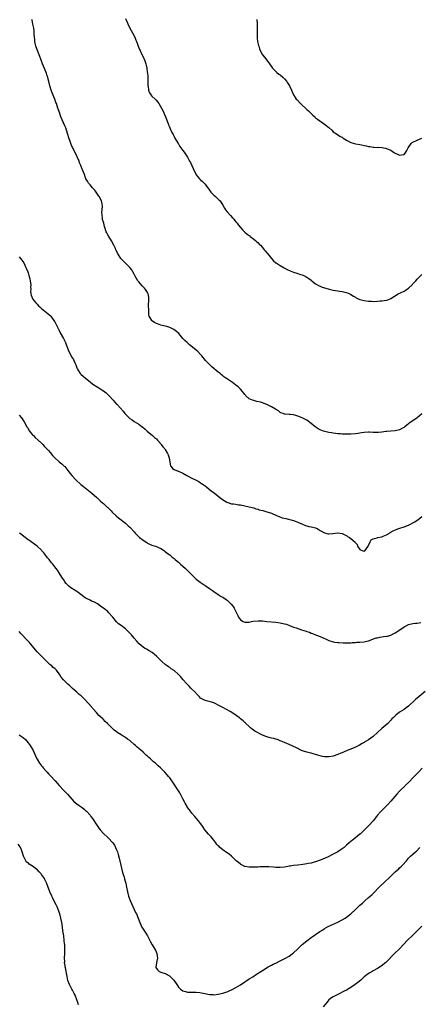
# Model space of a CAD drawing. Units: inches. Extents: x 2637000 to 2640000, y 1509000 to 1512000.
# Drawn here: x 2638969 to 2639150, y 1510540 to 1510985 of the extents above; entities that cross this region are included whole.
import ezdxf

# ---------------------------------------------------------------- set-up
doc = ezdxf.new("R2010")
doc.units = ezdxf.units.IN
doc.header["$MEASUREMENT"] = 0
doc.layers.add('LD26371509_10ft', color=101, linetype='Continuous')

msp = doc.modelspace()

# ---------------------------------------------------------------- linework, layer by layer
at = {"layer": 'LD26371509_10ft'}
for points, elevation in [([(2639151, 1510806.86), (2639149, 1510805.02), (2639147, 1510803.76), (2639145.75, 1510803), (2639145.31, 1510802.69), (2639145, 1510802.38), (2639144.22, 1510801.78), (2639143.39, 1510801), (2639143, 1510800.68), (2639142.38, 1510800.38), (2639141, 1510799.66), (2639139, 1510799.24), (2639137.05, 1510799.05), (2639135.15, 1510798.85), (2639134.83, 1510798.83), (2639133, 1510798.61), (2639131.52, 1510798.48), (2639129.53, 1510798.47), (2639129, 1510798.49), (2639127.42, 1510798.58), (2639127, 1510798.58), (2639125, 1510798.47), (2639123.79, 1510798.21), (2639123, 1510798.1), (2639122.09, 1510797.91), (2639121, 1510797.77), (2639119, 1510797.64), (2639117.62, 1510797.62), (2639117, 1510797.65), (2639116.28, 1510797.72), (2639115, 1510797.72), (2639114.19, 1510797.81), (2639113, 1510797.85), (2639111, 1510798.08), (2639110.23, 1510798.23), (2639109, 1510798.4), (2639107.19, 1510798.81), (2639106.61, 1510799), (2639105, 1510799.64), (2639104.12, 1510800.12), (2639102.76, 1510801), (2639101, 1510802.54), (2639100.34, 1510803), (2639099.58, 1510803.58), (2639099, 1510803.98), (2639098.36, 1510804.36), (2639097, 1510805.04), (2639095, 1510805.83), (2639094.06, 1510806.06), (2639093, 1510806.38), (2639091.43, 1510806.57), (2639091, 1510806.56), (2639089.28, 1510806.72), (2639089, 1510806.66), (2639088.29, 1510807), (2639087.35, 1510807.35), (2639087, 1510807.51), (2639086.17, 1510808.17), (2639084.92, 1510809), (2639083, 1510810.08), (2639081, 1510811.1), (2639079, 1510811.87), (2639078.1, 1510812.1), (2639076.49, 1510812.49), (2639075, 1510812.81), (2639074.43, 1510813), (2639073, 1510813.69), (2639071.47, 1510815), (2639071.24, 1510815.24), (2639071, 1510815.56), (2639070.39, 1510816.39), (2639069.95, 1510817), (2639069, 1510818.03), (2639068.05, 1510819), (2639067, 1510819.81), (2639065.4, 1510821), (2639062.74, 1510822.74), (2639062.4, 1510823), (2639061.57, 1510823.57), (2639061, 1510824.02), (2639060.44, 1510824.44), (2639059.82, 1510825), (2639059, 1510825.67), (2639056.14, 1510828.14), (2639055.2, 1510829), (2639054.11, 1510830.11), (2639053.26, 1510831), (2639051.52, 1510833), (2639051, 1510833.63), (2639049.7, 1510835), (2639049, 1510835.67), (2639047.35, 1510837), (2639046.02, 1510838.02), (2639044.88, 1510839), (2639043.92, 1510839.92), (2639043, 1510840.88), (2639041.07, 1510843.07), (2639040.07, 1510844.07), (2639038.91, 1510844.91), (2639037.62, 1510845.62), (2639037, 1510845.88), (2639035.76, 1510846.24), (2639035, 1510846.51), (2639033, 1510846.94), (2639031.48, 1510847.48), (2639031, 1510847.62), (2639030.12, 1510848.12), (2639029, 1510848.87), (2639028.85, 1510849), (2639028.72, 1510849.28), (2639027.77, 1510851), (2639027.63, 1510851.63), (2639027.53, 1510853), (2639027.53, 1510854.47), (2639027.47, 1510855), (2639027.44, 1510855.44), (2639027.54, 1510858.46), (2639027.55, 1510859), (2639027.54, 1510859.54), (2639027.28, 1510861), (2639027, 1510861.64), (2639026.11, 1510863), (2639025.59, 1510863.59), (2639024.61, 1510864.61), (2639023, 1510866.48), (2639022.62, 1510867), (2639022, 1510868), (2639021.44, 1510869), (2639021.31, 1510869.31), (2639021, 1510869.94), (2639020.39, 1510871), (2639019.94, 1510871.94), (2639019, 1510873.01), (2639016.88, 1510875), (2639015.99, 1510875.99), (2639014.95, 1510877), (2639014.17, 1510878.17), (2639013.68, 1510879), (2639013.38, 1510879.38), (2639012.77, 1510880.77), (2639012.69, 1510881), (2639012.47, 1510881.53), (2639011.78, 1510883), (2639010.73, 1510885), (2639009.41, 1510887), (2639009.26, 1510887.26), (2639009, 1510887.66), (2639008.54, 1510888.54), (2639008.32, 1510889), (2639007.72, 1510891), (2639007.54, 1510891.54), (2639007.16, 1510893), (2639007, 1510893.47), (2639006.67, 1510894.67), (2639006.62, 1510895), (2639006.4, 1510897), (2639006.36, 1510897.64), (2639006.51, 1510899), (2639006.67, 1510900.67), (2639006.39, 1510902.39), (2639006.16, 1510903), (2639005.13, 1510905), (2639005, 1510905.18), (2639003.83, 1510907), (2639003.46, 1510907.46), (2639003, 1510907.99), (2639002.56, 1510908.56), (2639002.14, 1510909), (2639001, 1510910.31), (2639000.35, 1510911), (2638999.89, 1510911.89), (2638999.14, 1510913), (2638999, 1510913.5), (2638998.41, 1510915), (2638997.98, 1510915.98), (2638997.63, 1510917), (2638997.4, 1510917.4), (2638997, 1510918.63), (2638996.86, 1510919), (2638996.28, 1510920.28), (2638996.05, 1510921), (2638995.17, 1510923), (2638993.36, 1510926.64), (2638993.11, 1510927.11), (2638992.5, 1510928.5), (2638992.07, 1510929.93), (2638991.46, 1510931.46), (2638990.97, 1510933), (2638990.32, 1510935), (2638989.98, 1510935.98), (2638989.58, 1510937), (2638987.85, 1510941), (2638987.11, 1510943), (2638986.59, 1510944.59), (2638986.43, 1510945), (2638985.77, 1510947), (2638985.54, 1510947.54), (2638985.03, 1510949), (2638983.82, 1510951.82), (2638983.41, 1510953), (2638982.84, 1510955), (2638982.39, 1510957), (2638982.08, 1510958.08), (2638981.85, 1510959), (2638981.59, 1510959.59), (2638981.1, 1510961), (2638979.87, 1510963.87), (2638979.49, 1510965), (2638978.8, 1510967), (2638978.29, 1510968.29), (2638977.18, 1510971), (2638976.49, 1510973), (2638976.04, 1510975), (2638975.97, 1510975.97), (2638975.83, 1510977), (2638975.7, 1510978.3), (2638975.78, 1510979.78), (2638975.54, 1510981), (2638975.07, 1510982.93), (2638974.75, 1510984.75), (2638974.69, 1510985)], 9810), ([(2639017, 1510985.5), (2639017.79, 1510983.79), (2639018.12, 1510983), (2639019, 1510981.11), (2639020.15, 1510979), (2639021.17, 1510977), (2639021.68, 1510975.68), (2639021.98, 1510975), (2639022.25, 1510974.25), (2639022.74, 1510973), (2639023.42, 1510971.42), (2639023.6, 1510971), (2639024.17, 1510969.83), (2639024.73, 1510968.73), (2639025.38, 1510967.38), (2639025.53, 1510967), (2639025.75, 1510966.25), (2639026.22, 1510965), (2639026.4, 1510964.4), (2639026.63, 1510963), (2639026.87, 1510961.13), (2639026.91, 1510960.91), (2639027.05, 1510959.05), (2639027.16, 1510955), (2639027.21, 1510954.79), (2639027.46, 1510953), (2639027.87, 1510951.87), (2639028.48, 1510951), (2639029, 1510950.41), (2639030.51, 1510949), (2639030.75, 1510948.75), (2639031.68, 1510947.68), (2639032.14, 1510947), (2639033.27, 1510945), (2639033.87, 1510943.87), (2639035.07, 1510941), (2639036.48, 1510937.52), (2639036.67, 1510937), (2639036.75, 1510936.75), (2639037.33, 1510935.33), (2639037.52, 1510935), (2639037.93, 1510933.93), (2639038.52, 1510933), (2639038.66, 1510932.66), (2639039, 1510932.11), (2639039.39, 1510931.39), (2639040.85, 1510929), (2639041, 1510928.81), (2639041.66, 1510927.66), (2639043, 1510925.81), (2639043.56, 1510925), (2639045, 1510922.75), (2639046.02, 1510921), (2639046.36, 1510920.36), (2639047.04, 1510919), (2639048.28, 1510916.28), (2639048.92, 1510915), (2639049, 1510914.87), (2639050.48, 1510913), (2639051, 1510912.48), (2639051.8, 1510911.8), (2639053, 1510910.63), (2639053.73, 1510909.73), (2639054.2, 1510909), (2639054.53, 1510908.53), (2639055, 1510907.92), (2639055.37, 1510907.37), (2639055.69, 1510907), (2639057, 1510905.64), (2639057.74, 1510905), (2639059.42, 1510903.42), (2639059.79, 1510903), (2639061, 1510901.18), (2639061.77, 1510899.77), (2639062.27, 1510899), (2639063, 1510898.11), (2639064.44, 1510896.44), (2639065.44, 1510895.44), (2639065.87, 1510895), (2639067, 1510893.62), (2639067.55, 1510893), (2639068.15, 1510892.15), (2639069, 1510891.03), (2639069.92, 1510889.92), (2639070.95, 1510888.95), (2639072.03, 1510888.03), (2639073, 1510887.37), (2639073.2, 1510887.2), (2639073.48, 1510887), (2639075, 1510885.8), (2639075.98, 1510885), (2639076.49, 1510884.49), (2639077, 1510884.03), (2639077.51, 1510883.51), (2639078.06, 1510883), (2639079, 1510881.96), (2639079.8, 1510881), (2639080.32, 1510880.32), (2639081, 1510879.51), (2639081.22, 1510879.22), (2639083, 1510877), (2639083.97, 1510875.97), (2639085, 1510875.1), (2639085.14, 1510875), (2639087, 1510873.81), (2639088.8, 1510872.8), (2639090.11, 1510872.11), (2639091.48, 1510871.48), (2639093, 1510870.89), (2639094.45, 1510870.45), (2639096.15, 1510869.85), (2639097, 1510869.58), (2639098.35, 1510869), (2639098.76, 1510868.76), (2639099, 1510868.61), (2639099.94, 1510867.94), (2639101, 1510867.22), (2639101.3, 1510867), (2639103, 1510865.59), (2639104.6, 1510864.6), (2639105, 1510864.46), (2639106.03, 1510864.03), (2639107.57, 1510863.57), (2639109.14, 1510863.14), (2639111, 1510862.73), (2639113, 1510862.35), (2639113.75, 1510862.25), (2639115, 1510862.04), (2639116.19, 1510861.81), (2639117, 1510861.63), (2639118.56, 1510861), (2639119, 1510860.8), (2639120.07, 1510860.07), (2639121, 1510859.52), (2639121.31, 1510859.31), (2639121.94, 1510859), (2639123, 1510858.55), (2639123.58, 1510858.42), (2639125, 1510858.02), (2639127, 1510857.73), (2639128.34, 1510857.67), (2639129, 1510857.65), (2639131, 1510857.73), (2639132.16, 1510857.84), (2639133, 1510857.9), (2639133.97, 1510858.03), (2639135, 1510858.24), (2639135.61, 1510858.39), (2639137.04, 1510858.96), (2639140.38, 1510861), (2639141.7, 1510861.7), (2639143, 1510862.31), (2639143.46, 1510862.55), (2639144.12, 1510863), (2639145, 1510863.56), (2639146.76, 1510865.24), (2639147, 1510865.5), (2639147.68, 1510866.32), (2639148.29, 1510867), (2639149, 1510867.7), (2639151, 1510869.79)], 9820), ([(2639076.41, 1510985), (2639076.52, 1510983), (2639076.56, 1510981), (2639076.56, 1510979), (2639076.62, 1510977.38), (2639076.57, 1510976.57), (2639076.79, 1510975), (2639077.2, 1510973.2), (2639077.28, 1510973), (2639077.7, 1510971.7), (2639077.98, 1510971), (2639079.03, 1510969), (2639079.89, 1510967.89), (2639081, 1510966.65), (2639082.2, 1510965), (2639082.51, 1510964.51), (2639083, 1510963.82), (2639083.48, 1510963), (2639085, 1510961.44), (2639085.49, 1510961), (2639086.33, 1510960.33), (2639087, 1510959.93), (2639088.17, 1510959), (2639089, 1510958.15), (2639089.95, 1510957), (2639090.35, 1510956.35), (2639091.24, 1510955), (2639092.17, 1510953), (2639092.37, 1510952.37), (2639092.96, 1510951), (2639093.74, 1510949.74), (2639094.28, 1510949), (2639094.62, 1510948.62), (2639096.24, 1510947), (2639097, 1510946.27), (2639098.42, 1510945), (2639099, 1510944.4), (2639099.75, 1510943.75), (2639100.55, 1510943), (2639101, 1510942.46), (2639101.78, 1510941.78), (2639102.61, 1510941), (2639102.79, 1510940.79), (2639103, 1510940.6), (2639103.91, 1510939.91), (2639107, 1510937.77), (2639109, 1510936.13), (2639110.31, 1510935), (2639111, 1510934.31), (2639112.87, 1510933), (2639113, 1510932.93), (2639114.13, 1510932.13), (2639115, 1510931.79), (2639115.44, 1510931.44), (2639117, 1510930.48), (2639119, 1510929.41), (2639121, 1510928.85), (2639123, 1510928.52), (2639125.92, 1510927.92), (2639127, 1510927.67), (2639127.61, 1510927.61), (2639129, 1510927.35), (2639129.36, 1510927.36), (2639131, 1510927.21), (2639131.24, 1510927.24), (2639133.12, 1510927.12), (2639133.74, 1510927), (2639134.84, 1510926.84), (2639135, 1510926.78), (2639135.44, 1510926.56), (2639137, 1510925.88), (2639138.22, 1510925), (2639138.71, 1510924.71), (2639139, 1510924.56), (2639140.12, 1510924.12), (2639141, 1510923.69), (2639141.9, 1510923.9), (2639143, 1510924.04), (2639143.84, 1510925), (2639144.2, 1510925.8), (2639144.84, 1510927), (2639146.22, 1510929), (2639146.63, 1510929.37), (2639147, 1510929.63), (2639149, 1510930.51), (2639151, 1510931.44)], 9830), ([(2638969, 1510877.7), (2638970.21, 1510876.21), (2638971.02, 1510875.02), (2638972, 1510873), (2638972.3, 1510872.3), (2638972.84, 1510871), (2638973, 1510870.54), (2638973.37, 1510869.37), (2638973.76, 1510867.76), (2638973.92, 1510867), (2638974.16, 1510865), (2638974.13, 1510864.13), (2638974.18, 1510863), (2638974.13, 1510862.13), (2638974.26, 1510861), (2638974.38, 1510860.38), (2638974.92, 1510859), (2638975, 1510858.87), (2638976.46, 1510857), (2638976.74, 1510856.74), (2638977, 1510856.43), (2638977.7, 1510855.7), (2638978.42, 1510855), (2638979, 1510854.5), (2638982.07, 1510852.07), (2638983, 1510851.23), (2638983.22, 1510851), (2638984.66, 1510849), (2638985, 1510848.39), (2638986.8, 1510844.8), (2638987, 1510844.45), (2638987.49, 1510843.49), (2638989, 1510840.82), (2638989.63, 1510839.63), (2638989.88, 1510839), (2638990.24, 1510838.24), (2638990.68, 1510837), (2638991.44, 1510835), (2638992.45, 1510833), (2638992.66, 1510832.66), (2638993, 1510832.06), (2638993.46, 1510831.46), (2638993.69, 1510831), (2638994.13, 1510829.87), (2638994.55, 1510829), (2638995, 1510827.63), (2638995.25, 1510827), (2638995.79, 1510826.21), (2638996.56, 1510825), (2638996.76, 1510824.76), (2638997, 1510824.58), (2638997.82, 1510823.82), (2638998.92, 1510822.92), (2639001, 1510821.3), (2639002.32, 1510820.32), (2639003, 1510819.83), (2639003.52, 1510819.52), (2639005, 1510818.53), (2639006.37, 1510817.63), (2639007, 1510817.24), (2639008.3, 1510816.3), (2639009, 1510815.59), (2639009.32, 1510815.32), (2639009.59, 1510815), (2639011.41, 1510813), (2639012.19, 1510812.19), (2639013, 1510811.28), (2639013.28, 1510811), (2639015.98, 1510807.98), (2639016.69, 1510807), (2639017, 1510806.64), (2639018.69, 1510805), (2639019, 1510804.75), (2639020.1, 1510804.1), (2639021, 1510803.42), (2639023, 1510802.17), (2639024.54, 1510801), (2639024.81, 1510800.81), (2639025.89, 1510799.89), (2639026.82, 1510799), (2639029.24, 1510797), (2639030.17, 1510796.17), (2639031, 1510795.49), (2639031.49, 1510795), (2639033, 1510793.26), (2639033.21, 1510793), (2639033.94, 1510791.94), (2639034.77, 1510791), (2639035, 1510790.68), (2639036.06, 1510789), (2639036.34, 1510788.34), (2639036.8, 1510787), (2639037.12, 1510785), (2639037.42, 1510783.42), (2639037.67, 1510783), (2639038.23, 1510782.23), (2639039, 1510781.68), (2639040.89, 1510781), (2639041, 1510780.97), (2639043, 1510780.12), (2639044.7, 1510779), (2639045, 1510778.82), (2639047, 1510777.75), (2639048.63, 1510777), (2639050.21, 1510776.21), (2639051, 1510775.74), (2639051.45, 1510775.45), (2639052.12, 1510775), (2639053, 1510774.36), (2639053.77, 1510773.76), (2639054.78, 1510773), (2639055.98, 1510771.98), (2639057.09, 1510771.09), (2639060.45, 1510768.45), (2639061.65, 1510767.65), (2639062.91, 1510766.91), (2639065, 1510766.27), (2639065.88, 1510766.12), (2639067, 1510765.99), (2639068.19, 1510765.81), (2639069, 1510765.72), (2639071, 1510765.32), (2639073, 1510764.85), (2639075, 1510764.32), (2639076, 1510764), (2639077, 1510763.72), (2639077.53, 1510763.53), (2639079.12, 1510763.12), (2639079.64, 1510763), (2639081, 1510762.63), (2639081.59, 1510762.41), (2639083, 1510761.96), (2639085.28, 1510761), (2639086.45, 1510760.45), (2639087.94, 1510759.94), (2639089.51, 1510759.51), (2639093, 1510758.61), (2639094.18, 1510758.18), (2639095, 1510757.93), (2639097.02, 1510757), (2639098.42, 1510756.42), (2639099, 1510756.22), (2639100.01, 1510756.01), (2639101, 1510755.76), (2639101.69, 1510755.69), (2639103, 1510755.29), (2639103.23, 1510755.23), (2639103.71, 1510755), (2639105, 1510754.21), (2639107, 1510753.04), (2639108.69, 1510752.69), (2639109, 1510752.65), (2639110.82, 1510752.82), (2639113, 1510753.09), (2639115, 1510752.78), (2639116.17, 1510752.17), (2639117, 1510751.82), (2639117.5, 1510751.5), (2639118.4, 1510751), (2639119, 1510750.57), (2639120.86, 1510748.86), (2639121, 1510748.64), (2639121.75, 1510747.75), (2639122.01, 1510747), (2639123, 1510745.62), (2639124.39, 1510745), (2639125, 1510744.85), (2639125.23, 1510745), (2639126.8, 1510747), (2639127.71, 1510749), (2639128.14, 1510749.86), (2639129, 1510750.35), (2639130.85, 1510750.85), (2639131, 1510750.92), (2639133, 1510751.31), (2639133.54, 1510751.54), (2639135, 1510752.12), (2639136.48, 1510753), (2639136.77, 1510753.23), (2639138.01, 1510753.99), (2639139.42, 1510754.58), (2639140.63, 1510755), (2639141.17, 1510755.17), (2639143, 1510755.77), (2639145, 1510756.56), (2639145.95, 1510757), (2639147, 1510757.54), (2639147.93, 1510758.07), (2639149, 1510758.78), (2639149.29, 1510759), (2639151, 1510760.51)], 9800), ([(2638969, 1510806.3), (2638969.98, 1510805), (2638971.21, 1510803.21), (2638972.47, 1510801), (2638972.68, 1510800.68), (2638973.66, 1510799), (2638974.24, 1510798.24), (2638975, 1510797.38), (2638975.36, 1510797), (2638976.2, 1510796.2), (2638977.56, 1510795), (2638979, 1510793.55), (2638979.58, 1510793), (2638980.23, 1510792.23), (2638981.51, 1510791), (2638982.23, 1510790.23), (2638983, 1510789.43), (2638984.08, 1510788.08), (2638985, 1510786.97), (2638987, 1510785.2), (2638988.23, 1510784.23), (2638989, 1510783.55), (2638989.27, 1510783.27), (2638989.52, 1510783), (2638991, 1510781.21), (2638991.97, 1510779.97), (2638992.75, 1510779), (2638994.6, 1510777), (2638996.83, 1510775), (2638998.05, 1510774.05), (2639000.29, 1510772.29), (2639001.83, 1510771), (2639004.06, 1510769), (2639005.57, 1510767.57), (2639006.61, 1510766.61), (2639007, 1510766.31), (2639008.72, 1510764.72), (2639009, 1510764.48), (2639009.73, 1510763.73), (2639010.48, 1510763), (2639011, 1510762.46), (2639012.73, 1510760.73), (2639013.81, 1510759.81), (2639017, 1510757.4), (2639017.49, 1510757), (2639018.3, 1510756.3), (2639019, 1510755.66), (2639019.33, 1510755.33), (2639021, 1510753.55), (2639021.47, 1510753), (2639022.21, 1510752.21), (2639023.21, 1510751.21), (2639023.43, 1510751), (2639025, 1510749.74), (2639026.67, 1510748.67), (2639027, 1510748.49), (2639029, 1510747.56), (2639029.42, 1510747.42), (2639030.55, 1510747), (2639033, 1510745.98), (2639034.61, 1510745), (2639035, 1510744.71), (2639035.93, 1510743.93), (2639037, 1510743.1), (2639038.11, 1510742.11), (2639039, 1510741.46), (2639039.56, 1510741), (2639040.33, 1510740.33), (2639041, 1510739.81), (2639041.97, 1510739), (2639043, 1510738.04), (2639044.15, 1510737), (2639045.59, 1510735.59), (2639046.15, 1510735), (2639047, 1510734.18), (2639048.12, 1510733), (2639048.57, 1510732.57), (2639049, 1510732.23), (2639049.65, 1510731.65), (2639050.79, 1510730.79), (2639053.44, 1510729), (2639055, 1510727.92), (2639056.42, 1510727), (2639057, 1510726.53), (2639059, 1510725.2), (2639059.38, 1510725), (2639060.36, 1510724.36), (2639061, 1510724), (2639062.54, 1510723), (2639063, 1510722.68), (2639064.87, 1510720.87), (2639065.77, 1510719.77), (2639066.22, 1510719), (2639067.27, 1510717), (2639067.82, 1510715.82), (2639068.16, 1510715), (2639069, 1510713.83), (2639070.23, 1510713), (2639071, 1510712.7), (2639073, 1510712.81), (2639073.94, 1510713), (2639074.79, 1510713.21), (2639077, 1510713.38), (2639079, 1510713.27), (2639080.92, 1510713.08), (2639085, 1510712.76), (2639087, 1510712.48), (2639089, 1510712), (2639089.77, 1510711.77), (2639091.24, 1510711.24), (2639093, 1510710.55), (2639094.14, 1510710.14), (2639096.67, 1510709.33), (2639098.7, 1510708.7), (2639099, 1510708.58), (2639100.19, 1510708.19), (2639101, 1510707.84), (2639101.62, 1510707.62), (2639103, 1510707.05), (2639105, 1510706.26), (2639107.79, 1510705), (2639109, 1510704.5), (2639111, 1510703.9), (2639111.77, 1510703.77), (2639113, 1510703.6), (2639113.54, 1510703.54), (2639115.44, 1510703.44), (2639117, 1510703.42), (2639117.44, 1510703.44), (2639119, 1510703.47), (2639119.54, 1510703.54), (2639121, 1510703.6), (2639121.66, 1510703.66), (2639123, 1510703.7), (2639125, 1510703.87), (2639126.12, 1510704.12), (2639127, 1510704.36), (2639130.41, 1510705.59), (2639131, 1510705.71), (2639132.03, 1510705.97), (2639133, 1510706.07), (2639133.77, 1510706.23), (2639135, 1510706.36), (2639135.51, 1510706.49), (2639137.08, 1510706.92), (2639139, 1510707.92), (2639140.63, 1510709), (2639143, 1510710.61), (2639143.68, 1510711), (2639145, 1510711.67), (2639147, 1510712.21), (2639148.24, 1510712.24), (2639149, 1510712.31), (2639150.64, 1510712.64)], 9790), ([(2639152.6, 1510681.4), (2639149, 1510678.34), (2639148.22, 1510677.78), (2639145, 1510674.79), (2639143.95, 1510674.05), (2639143, 1510673.31), (2639141, 1510672.02), (2639139.28, 1510670.72), (2639139, 1510670.41), (2639138.27, 1510669.73), (2639137.55, 1510669), (2639137, 1510668.4), (2639135.6, 1510667), (2639133, 1510664.75), (2639131.04, 1510662.96), (2639129, 1510661.02), (2639127, 1510659.57), (2639125.93, 1510659), (2639125.34, 1510658.66), (2639125, 1510658.45), (2639124.05, 1510657.95), (2639122.81, 1510657.19), (2639121, 1510656.24), (2639119, 1510655.4), (2639117.97, 1510655), (2639117, 1510654.59), (2639115.9, 1510654.1), (2639115, 1510653.74), (2639114.49, 1510653.51), (2639113, 1510652.89), (2639111, 1510652.2), (2639109, 1510651.89), (2639107, 1510651.98), (2639106.13, 1510652.13), (2639105, 1510652.41), (2639104.51, 1510652.51), (2639103, 1510653.01), (2639101.38, 1510653.38), (2639101, 1510653.52), (2639100.27, 1510653.73), (2639099, 1510654), (2639097.47, 1510654.53), (2639097, 1510654.68), (2639095.41, 1510655.41), (2639095, 1510655.64), (2639094.07, 1510656.07), (2639093, 1510656.65), (2639092.74, 1510656.74), (2639091, 1510657.55), (2639090.05, 1510657.95), (2639089, 1510658.36), (2639087.49, 1510659), (2639087, 1510659.18), (2639085.7, 1510659.7), (2639085, 1510659.88), (2639084.16, 1510660.16), (2639083, 1510660.38), (2639082.52, 1510660.52), (2639081, 1510660.91), (2639079, 1510661.74), (2639078.14, 1510662.14), (2639076.47, 1510663), (2639075.54, 1510663.54), (2639074.38, 1510664.38), (2639073.61, 1510665), (2639073, 1510665.6), (2639071.5, 1510667), (2639071.25, 1510667.25), (2639071, 1510667.45), (2639070.23, 1510668.23), (2639069.09, 1510669.09), (2639068.53, 1510669.47), (2639065.58, 1510671.58), (2639064.35, 1510672.35), (2639062.76, 1510673.24), (2639061, 1510674.16), (2639059, 1510675.29), (2639057.87, 1510675.87), (2639057, 1510676.24), (2639056.45, 1510676.45), (2639054.31, 1510677), (2639053, 1510677.37), (2639052.14, 1510677.86), (2639051, 1510678.46), (2639050.43, 1510679), (2639049.77, 1510679.77), (2639049, 1510680.48), (2639048.77, 1510680.77), (2639046.59, 1510683), (2639045.84, 1510683.84), (2639045, 1510684.55), (2639044.58, 1510685), (2639043, 1510686.81), (2639042.01, 1510688.01), (2639041.13, 1510689), (2639041, 1510689.13), (2639039, 1510690.84), (2639038.78, 1510691), (2639037.7, 1510691.7), (2639037, 1510692.21), (2639036.52, 1510692.52), (2639035.88, 1510693), (2639035, 1510693.69), (2639033.51, 1510695), (2639033, 1510695.48), (2639032.25, 1510696.25), (2639031.48, 1510697), (2639031, 1510697.42), (2639029.04, 1510699), (2639027.79, 1510699.79), (2639026.49, 1510700.49), (2639025.67, 1510701), (2639025, 1510701.44), (2639023.19, 1510703), (2639022.16, 1510704.16), (2639021, 1510705.57), (2639019.73, 1510707), (2639019, 1510707.8), (2639018.38, 1510708.38), (2639017.79, 1510709), (2639017, 1510709.71), (2639015, 1510711.17), (2639013.93, 1510711.93), (2639012.92, 1510712.92), (2639011.24, 1510715), (2639011, 1510715.34), (2639009.54, 1510717), (2639009, 1510717.54), (2639007, 1510719.13), (2639005.81, 1510719.81), (2639005, 1510720.59), (2639004.4, 1510721), (2639003, 1510721.81), (2639001.7, 1510722.3), (2639001, 1510722.61), (2638999.4, 1510723.4), (2638999, 1510723.58), (2638998.21, 1510724.21), (2638996.75, 1510725.25), (2638995, 1510726.55), (2638993.53, 1510727.53), (2638993, 1510727.85), (2638992.31, 1510728.31), (2638991.45, 1510729), (2638990.21, 1510730.21), (2638989.62, 1510731), (2638989.37, 1510731.37), (2638989, 1510731.98), (2638988.3, 1510733), (2638987.06, 1510735.06), (2638986.24, 1510736.24), (2638985.67, 1510737), (2638985, 1510737.81), (2638984.09, 1510739), (2638983.56, 1510739.56), (2638982.46, 1510741), (2638981.79, 1510741.79), (2638981, 1510742.86), (2638980.02, 1510744.02), (2638979.21, 1510745), (2638979, 1510745.23), (2638977.13, 1510747), (2638977, 1510747.1), (2638974.41, 1510749), (2638973.56, 1510749.56), (2638973, 1510749.95), (2638971.67, 1510751), (2638971, 1510751.49), (2638970.17, 1510752.17), (2638969.09, 1510753)], 9780), ([(2639151.19, 1510646.81), (2639149.55, 1510645), (2639147.64, 1510643), (2639145, 1510640.35), (2639143.58, 1510639), (2639143.3, 1510638.7), (2639141.53, 1510637), (2639141, 1510636.45), (2639139.67, 1510635), (2639137, 1510631.89), (2639135.64, 1510630.36), (2639134.34, 1510629), (2639132.38, 1510627), (2639131, 1510625.51), (2639130.57, 1510625), (2639128.97, 1510623), (2639127.27, 1510621), (2639127, 1510620.71), (2639125, 1510618.78), (2639124.05, 1510617.95), (2639123.11, 1510617), (2639123, 1510616.9), (2639121, 1510615.3), (2639119.68, 1510614.32), (2639118.13, 1510613), (2639117, 1510611.97), (2639115.89, 1510611), (2639115, 1510610.3), (2639114.18, 1510609.82), (2639113, 1510609.03), (2639111, 1510608.01), (2639109, 1510606.96), (2639107, 1510606.02), (2639105, 1510605.23), (2639103, 1510604.53), (2639102.32, 1510604.32), (2639101, 1510603.95), (2639099.66, 1510603.66), (2639099, 1510603.53), (2639097.26, 1510603.26), (2639095, 1510602.98), (2639093, 1510602.77), (2639091.46, 1510602.54), (2639091, 1510602.49), (2639089.74, 1510602.26), (2639089, 1510602.14), (2639087, 1510601.92), (2639086.05, 1510601.95), (2639085, 1510601.94), (2639083.96, 1510602.04), (2639081.82, 1510602.18), (2639081, 1510602.2), (2639079.79, 1510602.21), (2639079, 1510602.17), (2639077.82, 1510602.18), (2639077, 1510602.11), (2639075.86, 1510602.14), (2639075, 1510602.08), (2639073.9, 1510602.1), (2639073, 1510602.08), (2639071, 1510602.39), (2639069.74, 1510603), (2639069.25, 1510603.25), (2639069, 1510603.41), (2639068.13, 1510604.13), (2639067.14, 1510605), (2639065, 1510606.99), (2639063.88, 1510607.88), (2639062.68, 1510608.68), (2639061, 1510609.89), (2639059.69, 1510611), (2639059.33, 1510611.33), (2639059, 1510611.71), (2639058.37, 1510612.37), (2639057.94, 1510613), (2639057, 1510614.19), (2639056.39, 1510615), (2639055.73, 1510615.73), (2639055, 1510616.58), (2639054.61, 1510617), (2639052.95, 1510619), (2639052.11, 1510620.11), (2639051.52, 1510621), (2639051, 1510621.73), (2639050.03, 1510623), (2639049, 1510624.18), (2639048.34, 1510625), (2639047, 1510626.52), (2639045.91, 1510627.91), (2639045.08, 1510629.08), (2639045, 1510629.22), (2639043.98, 1510631), (2639043.65, 1510631.65), (2639043.01, 1510633), (2639041.93, 1510635), (2639041.59, 1510635.59), (2639040.69, 1510637), (2639038.4, 1510640.4), (2639037.95, 1510641), (2639037, 1510642.35), (2639036.51, 1510643), (2639035.82, 1510643.82), (2639034.8, 1510645), (2639032.82, 1510647), (2639031.85, 1510647.85), (2639030.63, 1510649), (2639029.71, 1510649.71), (2639029, 1510650.33), (2639028.3, 1510651), (2639027.58, 1510651.58), (2639027, 1510652.14), (2639026.53, 1510652.53), (2639026.09, 1510653), (2639025, 1510654), (2639023.81, 1510655), (2639023.36, 1510655.36), (2639023, 1510655.74), (2639022.25, 1510656.25), (2639021.58, 1510657), (2639021, 1510657.54), (2639019.34, 1510659), (2639019, 1510659.25), (2639017.92, 1510659.92), (2639017, 1510660.59), (2639016.75, 1510660.75), (2639016.38, 1510661), (2639015, 1510661.86), (2639014.28, 1510662.28), (2639013.11, 1510663.11), (2639013, 1510663.21), (2639011.95, 1510663.95), (2639010.8, 1510665), (2639008.82, 1510667), (2639007.89, 1510667.89), (2639007, 1510668.7), (2639006.7, 1510669), (2639005, 1510670.61), (2639003.86, 1510671.86), (2639001.11, 1510675.11), (2639001, 1510675.26), (2639000.12, 1510676.12), (2638999, 1510677.45), (2638998.2, 1510678.2), (2638997.42, 1510679), (2638997, 1510679.39), (2638996.13, 1510680.13), (2638995, 1510681.05), (2638993, 1510682.85), (2638991.91, 1510683.91), (2638991, 1510684.67), (2638989.82, 1510685.82), (2638989, 1510686.7), (2638987.95, 1510687.95), (2638987.29, 1510689), (2638987, 1510689.41), (2638985.78, 1510691), (2638985, 1510691.78), (2638984.31, 1510692.31), (2638983.67, 1510693), (2638983, 1510693.54), (2638982.16, 1510694.16), (2638981, 1510695.46), (2638980.19, 1510696.19), (2638979, 1510697.42), (2638977.38, 1510699), (2638977, 1510699.38), (2638976.26, 1510700.26), (2638975.7, 1510701), (2638974.04, 1510703), (2638973.55, 1510703.55), (2638972.13, 1510705), (2638970.23, 1510707), (2638969.67, 1510707.67), (2638969, 1510708.59)], 9770), ([(2638969, 1510661.85), (2638970.27, 1510661), (2638970.68, 1510660.68), (2638971.76, 1510659.76), (2638972.47, 1510659), (2638973, 1510658.3), (2638973.86, 1510657), (2638974.29, 1510656.29), (2638975.04, 1510655), (2638976.35, 1510652.35), (2638976.9, 1510651), (2638977, 1510650.83), (2638978.1, 1510649), (2638979, 1510647.86), (2638979.41, 1510647.41), (2638979.73, 1510647), (2638981, 1510645.61), (2638981.3, 1510645.3), (2638981.56, 1510645), (2638982.25, 1510644.25), (2638983.23, 1510643.23), (2638985, 1510641.29), (2638985.28, 1510641), (2638986.07, 1510640.07), (2638987.05, 1510639), (2638989, 1510636.82), (2638990.73, 1510635), (2638992.73, 1510632.73), (2638993.7, 1510631.7), (2638995, 1510630.61), (2638996.12, 1510629.88), (2638997.39, 1510629), (2638998.3, 1510628.3), (2638999, 1510627.72), (2638999.37, 1510627.37), (2639001, 1510625.51), (2639001.39, 1510625), (2639002.05, 1510624.05), (2639004.09, 1510621), (2639004.46, 1510620.46), (2639005, 1510619.72), (2639005.59, 1510619), (2639007, 1510617.31), (2639009, 1510615.4), (2639009.44, 1510615), (2639011, 1510613.4), (2639011.31, 1510613), (2639011.99, 1510611.99), (2639012.53, 1510611), (2639013, 1510609.96), (2639013.38, 1510609), (2639013.78, 1510607.78), (2639014.2, 1510606.2), (2639014.91, 1510603), (2639015.71, 1510599.71), (2639016.38, 1510597.62), (2639016.53, 1510597), (2639016.6, 1510596.6), (2639017, 1510595.34), (2639017.12, 1510594.88), (2639017.51, 1510593), (2639017.89, 1510591), (2639018.37, 1510589), (2639019.1, 1510587), (2639020.34, 1510584.34), (2639021, 1510583), (2639021.62, 1510581.62), (2639021.93, 1510581), (2639023.56, 1510577), (2639024, 1510576), (2639024.48, 1510575), (2639025, 1510574.07), (2639026.19, 1510572.19), (2639027.02, 1510571), (2639028.08, 1510569), (2639028.38, 1510568.38), (2639029.14, 1510567), (2639030.29, 1510565), (2639030.53, 1510564.53), (2639031.17, 1510563), (2639031.46, 1510561), (2639031.07, 1510559.07), (2639031.07, 1510558.93), (2639031, 1510558.71), (2639030.68, 1510557), (2639030.77, 1510556.77), (2639031, 1510556.29), (2639031.58, 1510555.58), (2639032.3, 1510555), (2639033.47, 1510554.53), (2639035, 1510554.11), (2639036.99, 1510552.99), (2639038, 1510552), (2639038.85, 1510551), (2639040.23, 1510549), (2639040.56, 1510548.56), (2639041, 1510547.88), (2639041.46, 1510547.46), (2639041.92, 1510547), (2639043, 1510546.22), (2639044.12, 1510545.88), (2639045, 1510545.64), (2639046.38, 1510545.62), (2639047, 1510545.6), (2639048.38, 1510545.62), (2639049, 1510545.59), (2639050.57, 1510545.43), (2639052.95, 1510544.95), (2639055, 1510544.58), (2639056.52, 1510544.52), (2639057, 1510544.47), (2639059, 1510544.68), (2639061, 1510545.09), (2639062.42, 1510545.58), (2639063, 1510545.74), (2639063.84, 1510546.16), (2639065, 1510546.67), (2639067, 1510547.71), (2639069, 1510548.94), (2639071, 1510550.28), (2639071.39, 1510550.61), (2639073, 1510551.59), (2639074.57, 1510552.57), (2639076.28, 1510553.72), (2639077, 1510554.16), (2639077.49, 1510554.51), (2639079, 1510555.46), (2639081.55, 1510557), (2639082.49, 1510557.51), (2639083, 1510557.73), (2639083.82, 1510558.18), (2639085, 1510558.75), (2639087, 1510559.78), (2639089.43, 1510561), (2639091, 1510561.91), (2639091.67, 1510562.33), (2639092.62, 1510563), (2639093, 1510563.32), (2639094.77, 1510565), (2639095.87, 1510566.13), (2639097, 1510567.12), (2639099, 1510568.74), (2639101, 1510570.26), (2639101.45, 1510570.55), (2639103, 1510571.65), (2639104.95, 1510573), (2639106.21, 1510573.79), (2639107, 1510574.34), (2639108.04, 1510575), (2639109, 1510575.48), (2639113, 1510577.26), (2639115, 1510578.22), (2639116.31, 1510579), (2639117, 1510579.43), (2639118.92, 1510581), (2639121, 1510583.02), (2639123, 1510584.9), (2639124.15, 1510585.85), (2639125, 1510586.6), (2639125.49, 1510587), (2639127, 1510588.31), (2639128.41, 1510589.59), (2639132.43, 1510593.57), (2639133.85, 1510595), (2639137, 1510598.01), (2639137.52, 1510598.48), (2639139, 1510599.89), (2639140.61, 1510601.39), (2639141, 1510601.78), (2639141.65, 1510602.35), (2639142.28, 1510603), (2639144.08, 1510605), (2639145, 1510606.08), (2639145.44, 1510606.56), (2639145.92, 1510607), (2639147, 1510607.95), (2639148.25, 1510609), (2639148.65, 1510609.35), (2639150.14, 1510611)], 9760), ([(2638995.83, 1510539.83), (2638995.44, 1510541), (2638995, 1510542.18), (2638994.2, 1510544.2), (2638993.81, 1510545), (2638993, 1510546.48), (2638992.74, 1510547), (2638992.13, 1510548.13), (2638991.73, 1510549), (2638991, 1510550.9), (2638990.61, 1510552.61), (2638990.15, 1510555), (2638990, 1510556), (2638989.77, 1510557), (2638989.71, 1510557.71), (2638989.5, 1510559), (2638989.51, 1510559.51), (2638989.47, 1510561), (2638989.57, 1510563), (2638989.57, 1510563.57), (2638989.63, 1510565), (2638989.58, 1510565.58), (2638989.56, 1510567), (2638989.49, 1510567.49), (2638989.35, 1510569), (2638989.06, 1510571), (2638988.75, 1510573.25), (2638988.56, 1510575), (2638988.39, 1510576.39), (2638988.27, 1510577), (2638987.83, 1510579), (2638987.28, 1510581), (2638986.61, 1510583), (2638986.13, 1510584.13), (2638985.7, 1510585), (2638984.63, 1510587), (2638984.12, 1510588.12), (2638983.65, 1510589), (2638982.81, 1510591), (2638981.33, 1510595), (2638980.55, 1510596.55), (2638980.34, 1510597), (2638979, 1510598.83), (2638978.87, 1510599), (2638977.92, 1510599.92), (2638977, 1510600.94), (2638976.93, 1510601), (2638975, 1510602.53), (2638973.48, 1510603.48), (2638973, 1510603.96), (2638972.38, 1510604.38), (2638971.96, 1510605), (2638971, 1510606.7), (2638970.86, 1510607), (2638970.22, 1510609), (2638969.93, 1510609.93), (2638969.48, 1510611), (2638969.32, 1510611.32), (2638968.5, 1510612.5)], 9750), ([(2639151, 1510575.35), (2639148.86, 1510573.14), (2639146.64, 1510571), (2639144.76, 1510569.24), (2639142.58, 1510567), (2639140.89, 1510565.11), (2639138.75, 1510563), (2639134.78, 1510559), (2639132.7, 1510557.3), (2639132.22, 1510557), (2639131, 1510556.22), (2639129, 1510555.17), (2639128.63, 1510555), (2639127.59, 1510554.41), (2639126.39, 1510553.61), (2639125.63, 1510553), (2639125, 1510552.47), (2639123.4, 1510551), (2639122.07, 1510549.93), (2639120.94, 1510549.06), (2639119, 1510547.73), (2639117, 1510546.56), (2639115.97, 1510546.03), (2639113, 1510544.6), (2639111, 1510543.56), (2639110.14, 1510543), (2639109, 1510542.07), (2639108.47, 1510541.53), (2639108.03, 1510541), (2639106.48, 1510539)], 9750)]:
    msp.add_lwpolyline(points, dxfattribs=dict(at, elevation=elevation))

doc.saveas('drawing.dxf')
